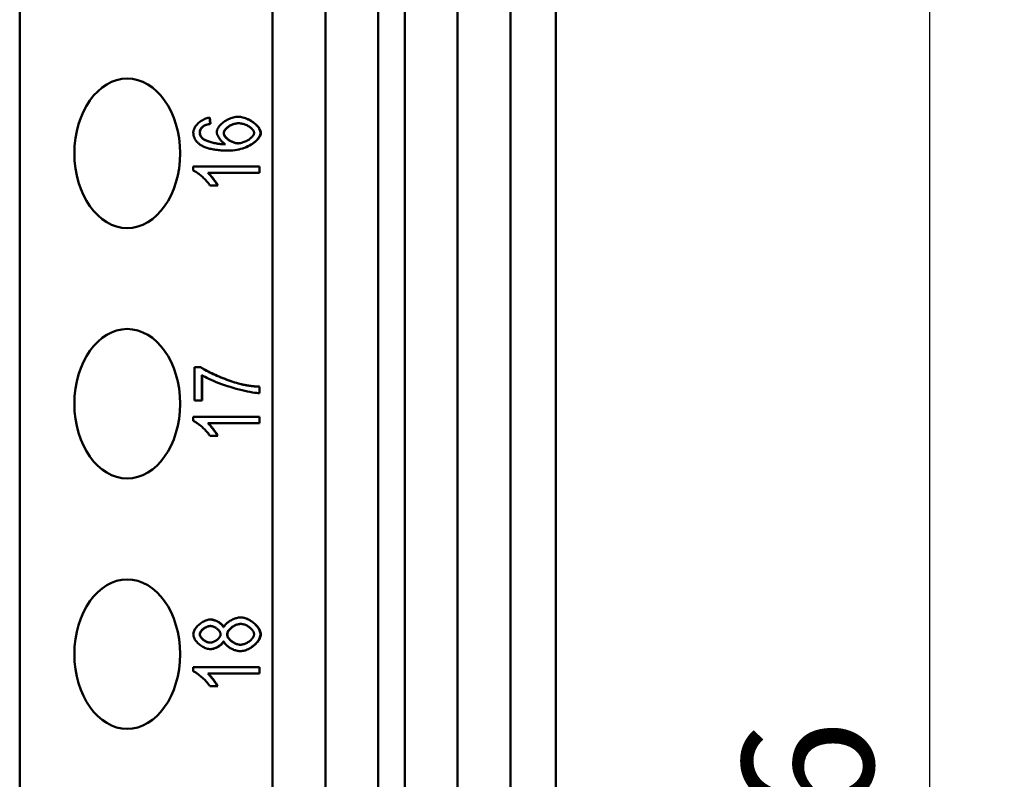
# Model space of a CAD drawing. Extents: x 0 to 210, y 0 to 297.
# Drawn here: x 101 to 127, y 123 to 144 of the extents above; entities that cross this region are included whole.
import ezdxf

# ---------------------------------------------------------------- set-up
doc = ezdxf.new("R2010")
doc.units = 0
doc.layers.add('Bemaßungen(TC_020513_DIN)', color=7, linetype='Continuous', lineweight=25)
doc.layers.add('Sichtbare Kanten(TC_020513_DIN)', color=7, linetype='Continuous', lineweight=50)
doc.styles.add('Aktuell-BSI', font='ARIAL.TTF')
doc.dimstyles.new('STANDARD-TC_020513_DIN', dxfattribs={"dimtxt": 3.5, "dimasz": 2.5, "dimexe": 2, "dimexo": 1, "dimgap": 0.8, "dimtad": 1, "dimrnd": 1e-08, "dimzin": 12, "dimtxsty": 'Aktuell-BSI', "dimcen": 0.09, "dimdle": 10, "dimclrd": 7, "dimclre": 7, "dimclrt": 7, "dimadec": 0, "dimazin": 3, "dimtfac": 1, "dimtmove": 0, "dimatfit": 3, "dimfxl": 1, "dimtolj": 1, "dimtzin": 0, "dimlwd": 25, "dimlwe": 25, "dimarcsym": 0})

# ---------------------------------------------------------------- blocks, each defined once
blk = doc.blocks.new('*D13')
at = {"layer": 'Bemaßungen(TC_020513_DIN)', "color": 7, "linetype": 'Continuous', "lineweight": 25}
for p, q in [((116.459, 163.862), (127.459, 163.862)), ((125.459, 161.362), (125.459, 78.762)), ((116.459, 76.262), (127.459, 76.262))]:
    blk.add_line(p, q, dxfattribs=at)
at = {"layer": 'Bemaßungen(TC_020513_DIN)', "color": 7, "linetype": 'Continuous'}
for points in [[(125.043, 161.362), (125.876, 161.362), (125.459, 163.862)], [(125.043, 78.762), (125.876, 78.762), (125.459, 76.262)]]:
    blk.add_solid(points, dxfattribs=at)
at = {"layer": 'Defpoints', "color": 0, "linetype": 'Continuous'}
for p in [(115.459, 163.862), (115.459, 76.262), (125.459, 76.262)]:
    blk.add_point(p, dxfattribs=at)
at = {"layer": 'Bemaßungen(TC_020513_DIN)', "color": 7, "linetype": 'Continuous', "lineweight": 25, "insert": (120.453, 115.516), "char_height": 3.5, "attachment_point": 1, "rotation": 90, "style": 'Aktuell-BSI'}
blk.add_mtext('\\A1;87,6', dxfattribs=at)

msp = doc.modelspace()

# ---------------------------------------------------------------- linework, layer by layer
at = {"layer": 'Sichtbare Kanten(TC_020513_DIN)'}
for p, q in [((101.116, 82.562), (101.116, 163.862)), ((107.883, 76.762), (107.883, 163.862)), ((109.297, 76.762), (109.297, 163.862)), ((110.711, 163.862), (110.711, 76.762)), ((111.418, 76.762), (111.418, 163.862)), ((112.833, 76.762), (112.833, 163.862)), ((114.247, 163.862), (114.247, 76.762)), ((115.459, 163.862), (115.459, 76.262)), ((106.032, 140.687), (106.025, 140.687)), ((106.213, 140.749), (106.195, 140.916)), ((106.202, 140.917), (106.22, 140.749)), ((106.22, 140.749), (106.213, 140.749)), ((106.975, 140.767), (106.968, 140.767)), ((105.997, 140.374), (105.99, 140.374)), ((106.625, 140.203), (106.618, 140.203)), ((106.963, 140.229), (106.956, 140.229)), ((105.761, 139.61), (107.536, 139.61)), ((105.761, 139.501), (105.761, 139.61)), ((106.154, 139.442), (106.147, 139.442)), ((107.536, 139.442), (106.154, 139.442)), ((107.529, 139.442), (107.529, 139.61)), ((107.536, 139.61), (107.536, 139.442)), ((106.415, 139.105), (106.205, 139.105)), ((105.791, 133.352), (105.791, 134.24)), ((105.791, 134.24), (105.96, 134.24)), ((105.993, 133.352), (105.993, 134.025)), ((106, 134.025), (105.993, 134.025)), ((106, 134.025), (106, 133.352)), ((107.529, 133.545), (107.529, 133.718)), ((107.536, 133.718), (107.529, 133.718)), ((107.536, 133.718), (107.536, 133.544)), ((106, 133.352), (105.791, 133.352)), ((105.761, 132.91), (107.536, 132.91)), ((105.761, 132.801), (105.761, 132.91)), ((107.529, 132.742), (107.529, 132.91)), ((107.536, 132.91), (107.536, 132.742)), ((106.154, 132.742), (106.147, 132.742)), ((107.536, 132.742), (106.154, 132.742)), ((106.415, 132.405), (106.205, 132.405)), ((106.221, 127.315), (106.214, 127.315)), ((106.577, 127.287), (106.57, 127.287)), ((107.033, 127.37), (107.026, 127.37)), ((106.209, 126.869), (106.202, 126.869)), ((106.577, 126.904), (106.57, 126.904)), ((107.025, 126.814), (107.018, 126.814)), ((105.761, 126.21), (107.536, 126.21)), ((105.761, 126.101), (105.761, 126.21)), ((107.529, 126.042), (107.529, 126.21)), ((107.536, 126.21), (107.536, 126.042)), ((106.154, 126.042), (106.147, 126.042)), ((107.536, 126.042), (106.154, 126.042)), ((106.415, 125.705), (106.205, 125.705))]:
    msp.add_line(p, q, dxfattribs=at)
at = {"layer": 'Sichtbare Kanten(TC_020513_DIN)', "flags": 128}
for points in [[(106.389, 140.536), (106.391, 140.557), (106.396, 140.579), (106.404, 140.602), (106.414, 140.624), (106.427, 140.647), (106.443, 140.67), (106.461, 140.693), (106.482, 140.715), (106.504, 140.738), (106.528, 140.759), (106.554, 140.78), (106.581, 140.801), (106.609, 140.82), (106.639, 140.839), (106.67, 140.856), (106.701, 140.873), (106.733, 140.887), (106.766, 140.9), (106.799, 140.912), (106.832, 140.922), (106.865, 140.929), (106.898, 140.935), (106.93, 140.939), (106.962, 140.94)], [(107.559, 140.511), (107.557, 140.532), (107.552, 140.555), (107.545, 140.578), (107.534, 140.602), (107.52, 140.627), (107.504, 140.652), (107.485, 140.676), (107.464, 140.701), (107.44, 140.725), (107.414, 140.749), (107.386, 140.772), (107.356, 140.794), (107.325, 140.815), (107.292, 140.835), (107.259, 140.854), (107.224, 140.871), (107.189, 140.886), (107.154, 140.9), (107.119, 140.911), (107.084, 140.921), (107.051, 140.929), (107.018, 140.935), (106.987, 140.939), (106.958, 140.94)], [(106.962, 140.94), (106.991, 140.939), (107.022, 140.935), (107.054, 140.93), (107.088, 140.922), (107.123, 140.912), (107.158, 140.901), (107.193, 140.887), (107.228, 140.872), (107.263, 140.855), (107.297, 140.836), (107.33, 140.817), (107.361, 140.796), (107.391, 140.773), (107.42, 140.75), (107.446, 140.726), (107.47, 140.702), (107.491, 140.677), (107.511, 140.652), (107.527, 140.627), (107.541, 140.603), (107.552, 140.579), (107.559, 140.555), (107.564, 140.533), (107.566, 140.511)], [(105.761, 140.528), (105.763, 140.549), (105.766, 140.57), (105.772, 140.591), (105.78, 140.612), (105.79, 140.633), (105.801, 140.655), (105.815, 140.676), (105.83, 140.696), (105.847, 140.717), (105.865, 140.737), (105.884, 140.757), (105.904, 140.776), (105.926, 140.794), (105.949, 140.811), (105.972, 140.828), (105.996, 140.843), (106.021, 140.857), (106.046, 140.87), (106.072, 140.882), (106.098, 140.892), (106.124, 140.901), (106.15, 140.908), (106.176, 140.914), (106.202, 140.917)], [(105.932, 140.517), (105.932, 140.525), (105.933, 140.534), (105.934, 140.542), (105.935, 140.55), (105.936, 140.558), (105.938, 140.565), (105.94, 140.573), (105.943, 140.581), (105.945, 140.588), (105.948, 140.595), (105.952, 140.603), (105.956, 140.61), (105.96, 140.617), (105.964, 140.624), (105.969, 140.631), (105.974, 140.637), (105.979, 140.644), (105.985, 140.65), (105.991, 140.657), (105.997, 140.663), (106.003, 140.669), (106.01, 140.675), (106.018, 140.681), (106.025, 140.687)], [(106.032, 140.687), (106.025, 140.681), (106.017, 140.675), (106.011, 140.669), (106.004, 140.663), (105.998, 140.657), (105.992, 140.65), (105.986, 140.644), (105.981, 140.637), (105.976, 140.631), (105.971, 140.624), (105.967, 140.617), (105.963, 140.61), (105.959, 140.603), (105.955, 140.595), (105.952, 140.588), (105.95, 140.581), (105.947, 140.573), (105.945, 140.565), (105.943, 140.558), (105.942, 140.55), (105.941, 140.542), (105.94, 140.534), (105.94, 140.525), (105.939, 140.517)], [(106.025, 140.687), (106.03, 140.69), (106.036, 140.693), (106.041, 140.696), (106.047, 140.699), (106.053, 140.702), (106.059, 140.705), (106.066, 140.708), (106.072, 140.711), (106.079, 140.714), (106.087, 140.717), (106.094, 140.72), (106.102, 140.722), (106.11, 140.725), (106.118, 140.727), (106.126, 140.73), (106.135, 140.732), (106.144, 140.735), (106.153, 140.737), (106.162, 140.739), (106.172, 140.741), (106.182, 140.743), (106.192, 140.745), (106.202, 140.747), (106.213, 140.749)], [(106.22, 140.749), (106.209, 140.747), (106.199, 140.745), (106.189, 140.743), (106.179, 140.741), (106.169, 140.739), (106.16, 140.737), (106.151, 140.735), (106.142, 140.732), (106.133, 140.73), (106.125, 140.727), (106.117, 140.725), (106.109, 140.722), (106.101, 140.72), (106.094, 140.717), (106.086, 140.714), (106.079, 140.711), (106.073, 140.708), (106.066, 140.705), (106.06, 140.702), (106.054, 140.699), (106.048, 140.696), (106.043, 140.693), (106.037, 140.69), (106.032, 140.687)], [(106.968, 140.767), (106.945, 140.766), (106.922, 140.764), (106.899, 140.76), (106.876, 140.755), (106.852, 140.749), (106.829, 140.741), (106.807, 140.733), (106.785, 140.723), (106.763, 140.713), (106.742, 140.702), (106.722, 140.69), (106.702, 140.677), (106.684, 140.664), (106.666, 140.65), (106.65, 140.636), (106.635, 140.621), (106.622, 140.606), (106.61, 140.591), (106.599, 140.576), (106.59, 140.561), (106.583, 140.546), (106.578, 140.531), (106.575, 140.516), (106.574, 140.502)], [(106.975, 140.767), (106.952, 140.766), (106.929, 140.764), (106.906, 140.76), (106.883, 140.755), (106.859, 140.749), (106.836, 140.741), (106.814, 140.733), (106.792, 140.723), (106.77, 140.713), (106.749, 140.702), (106.729, 140.69), (106.709, 140.677), (106.691, 140.664), (106.674, 140.65), (106.657, 140.636), (106.642, 140.621), (106.629, 140.606), (106.617, 140.591), (106.606, 140.576), (106.597, 140.561), (106.59, 140.546), (106.585, 140.531), (106.582, 140.516), (106.581, 140.502)], [(107.388, 140.507), (107.387, 140.521), (107.383, 140.535), (107.378, 140.549), (107.37, 140.564), (107.361, 140.578), (107.35, 140.593), (107.337, 140.608), (107.323, 140.622), (107.307, 140.636), (107.29, 140.65), (107.272, 140.664), (107.253, 140.677), (107.233, 140.69), (107.211, 140.702), (107.189, 140.713), (107.167, 140.723), (107.144, 140.733), (107.12, 140.741), (107.096, 140.749), (107.072, 140.755), (107.048, 140.76), (107.024, 140.764), (106.999, 140.766), (106.975, 140.767)], [(105.964, 140.182), (105.947, 140.193), (105.931, 140.204), (105.916, 140.215), (105.902, 140.227), (105.888, 140.239), (105.875, 140.252), (105.863, 140.265), (105.851, 140.278), (105.84, 140.291), (105.83, 140.305), (105.821, 140.319), (105.812, 140.333), (105.804, 140.348), (105.797, 140.363), (105.79, 140.378), (105.784, 140.393), (105.779, 140.409), (105.774, 140.425), (105.77, 140.442), (105.767, 140.458), (105.765, 140.475), (105.763, 140.493), (105.762, 140.51), (105.761, 140.528)], [(105.99, 140.374), (105.985, 140.379), (105.981, 140.385), (105.977, 140.39), (105.973, 140.395), (105.969, 140.401), (105.965, 140.407), (105.961, 140.412), (105.958, 140.418), (105.955, 140.424), (105.952, 140.429), (105.949, 140.435), (105.947, 140.441), (105.944, 140.447), (105.942, 140.453), (105.94, 140.459), (105.939, 140.466), (105.937, 140.472), (105.936, 140.478), (105.935, 140.484), (105.934, 140.491), (105.933, 140.497), (105.933, 140.504), (105.932, 140.51), (105.932, 140.517)], [(105.939, 140.517), (105.939, 140.51), (105.94, 140.504), (105.94, 140.497), (105.941, 140.491), (105.942, 140.484), (105.943, 140.478), (105.944, 140.472), (105.946, 140.466), (105.947, 140.459), (105.949, 140.453), (105.952, 140.447), (105.954, 140.441), (105.956, 140.435), (105.959, 140.429), (105.962, 140.424), (105.965, 140.418), (105.968, 140.412), (105.972, 140.407), (105.976, 140.401), (105.98, 140.395), (105.984, 140.39), (105.988, 140.385), (105.993, 140.379), (105.997, 140.374)], [(106.625, 140.203), (106.61, 140.211), (106.595, 140.22), (106.581, 140.23), (106.566, 140.242), (106.552, 140.254), (106.538, 140.267), (106.524, 140.28), (106.511, 140.295), (106.498, 140.309), (106.485, 140.324), (106.474, 140.34), (106.462, 140.356), (106.452, 140.372), (106.442, 140.388), (106.432, 140.404), (106.424, 140.42), (106.416, 140.436), (106.409, 140.451), (106.403, 140.467), (106.399, 140.482), (106.395, 140.496), (106.392, 140.51), (106.39, 140.523), (106.389, 140.536)], [(106.574, 140.502), (106.575, 140.487), (106.578, 140.472), (106.583, 140.457), (106.59, 140.442), (106.599, 140.426), (106.609, 140.411), (106.621, 140.395), (106.635, 140.38), (106.65, 140.365), (106.666, 140.351), (106.683, 140.336), (106.701, 140.323), (106.72, 140.309), (106.74, 140.297), (106.76, 140.285), (106.781, 140.274), (106.802, 140.265), (106.824, 140.256), (106.846, 140.248), (106.869, 140.241), (106.891, 140.236), (106.913, 140.232), (106.935, 140.23), (106.956, 140.229)], [(106.581, 140.502), (106.582, 140.487), (106.585, 140.472), (106.59, 140.457), (106.597, 140.442), (106.606, 140.426), (106.616, 140.411), (106.628, 140.395), (106.642, 140.38), (106.657, 140.365), (106.673, 140.351), (106.69, 140.336), (106.708, 140.323), (106.727, 140.309), (106.747, 140.297), (106.767, 140.285), (106.788, 140.274), (106.81, 140.265), (106.831, 140.256), (106.853, 140.248), (106.876, 140.241), (106.898, 140.236), (106.92, 140.232), (106.942, 140.23), (106.963, 140.229)], [(106.704, 140.035), (106.761, 140.036), (106.817, 140.04), (106.872, 140.047), (106.926, 140.056), (106.979, 140.067), (107.031, 140.08), (107.081, 140.095), (107.129, 140.112), (107.175, 140.13), (107.22, 140.15), (107.262, 140.172), (107.303, 140.194), (107.341, 140.218), (107.376, 140.243), (107.409, 140.268), (107.439, 140.294), (107.466, 140.321), (107.489, 140.348), (107.51, 140.375), (107.527, 140.403), (107.541, 140.43), (107.55, 140.458), (107.557, 140.485), (107.559, 140.511)], [(107.566, 140.511), (107.564, 140.485), (107.558, 140.457), (107.548, 140.43), (107.534, 140.403), (107.517, 140.375), (107.496, 140.348), (107.472, 140.32), (107.445, 140.294), (107.415, 140.268), (107.382, 140.242), (107.347, 140.217), (107.309, 140.194), (107.269, 140.171), (107.226, 140.15), (107.181, 140.13), (107.134, 140.111), (107.086, 140.095), (107.036, 140.08), (106.984, 140.066), (106.931, 140.055), (106.877, 140.047), (106.822, 140.04), (106.766, 140.036), (106.709, 140.035)], [(106.963, 140.229), (106.983, 140.23), (107.004, 140.232), (107.027, 140.236), (107.05, 140.241), (107.074, 140.248), (107.099, 140.256), (107.124, 140.265), (107.149, 140.275), (107.173, 140.286), (107.197, 140.299), (107.22, 140.312), (107.243, 140.326), (107.264, 140.341), (107.284, 140.356), (107.303, 140.372), (107.32, 140.387), (107.335, 140.404), (107.349, 140.42), (107.36, 140.436), (107.37, 140.451), (107.378, 140.467), (107.383, 140.481), (107.387, 140.495), (107.388, 140.507)], [(106.709, 140.035), (106.667, 140.035), (106.625, 140.036), (106.585, 140.037), (106.546, 140.039), (106.507, 140.041), (106.47, 140.044), (106.434, 140.047), (106.398, 140.051), (106.364, 140.055), (106.33, 140.06), (106.298, 140.066), (106.266, 140.072), (106.236, 140.078), (106.206, 140.085), (106.178, 140.092), (106.15, 140.1), (106.123, 140.108), (106.098, 140.117), (106.073, 140.127), (106.049, 140.137), (106.026, 140.147), (106.004, 140.158), (105.984, 140.17), (105.964, 140.182)], [(106.618, 140.203), (106.585, 140.203), (106.551, 140.205), (106.518, 140.207), (106.485, 140.21), (106.451, 140.214), (106.418, 140.219), (106.386, 140.225), (106.354, 140.23), (106.322, 140.237), (106.292, 140.244), (106.262, 140.252), (106.232, 140.26), (106.204, 140.268), (106.177, 140.277), (106.151, 140.286), (106.127, 140.295), (106.104, 140.305), (106.082, 140.315), (106.062, 140.324), (106.044, 140.334), (106.028, 140.344), (106.013, 140.354), (106.001, 140.364), (105.99, 140.374)], [(105.997, 140.374), (106.008, 140.364), (106.02, 140.354), (106.035, 140.344), (106.051, 140.334), (106.069, 140.324), (106.089, 140.315), (106.111, 140.305), (106.134, 140.295), (106.159, 140.286), (106.184, 140.277), (106.211, 140.268), (106.239, 140.26), (106.269, 140.252), (106.299, 140.244), (106.329, 140.237), (106.361, 140.23), (106.393, 140.225), (106.426, 140.219), (106.458, 140.214), (106.492, 140.21), (106.525, 140.207), (106.558, 140.205), (106.592, 140.203), (106.625, 140.203)], [(106.205, 139.105), (106.193, 139.123), (106.18, 139.142), (106.166, 139.161), (106.15, 139.18), (106.134, 139.2), (106.116, 139.22), (106.097, 139.24), (106.078, 139.261), (106.057, 139.281), (106.037, 139.301), (106.016, 139.32), (105.994, 139.34), (105.973, 139.358), (105.951, 139.376), (105.93, 139.394), (105.908, 139.41), (105.888, 139.426), (105.867, 139.441), (105.847, 139.454), (105.828, 139.467), (105.81, 139.477), (105.793, 139.487), (105.776, 139.495), (105.761, 139.501)], [(106.408, 139.105), (106.403, 139.115), (106.396, 139.127), (106.389, 139.139), (106.381, 139.153), (106.371, 139.167), (106.362, 139.182), (106.351, 139.198), (106.34, 139.214), (106.328, 139.23), (106.316, 139.247), (106.304, 139.263), (106.291, 139.28), (106.278, 139.297), (106.265, 139.313), (106.252, 139.329), (106.239, 139.345), (106.226, 139.36), (106.213, 139.375), (106.201, 139.389), (106.189, 139.402), (106.177, 139.413), (106.166, 139.424), (106.156, 139.434), (106.147, 139.442)], [(106.154, 139.442), (106.163, 139.434), (106.174, 139.424), (106.185, 139.413), (106.196, 139.402), (106.208, 139.389), (106.22, 139.375), (106.233, 139.36), (106.246, 139.345), (106.259, 139.329), (106.272, 139.313), (106.285, 139.297), (106.298, 139.28), (106.311, 139.263), (106.323, 139.247), (106.335, 139.23), (106.347, 139.214), (106.358, 139.198), (106.369, 139.182), (106.379, 139.167), (106.388, 139.153), (106.396, 139.139), (106.403, 139.127), (106.41, 139.115), (106.415, 139.105)], [(107.043, 133.783), (107.002, 133.792), (106.959, 133.804), (106.913, 133.817), (106.865, 133.832), (106.816, 133.848), (106.765, 133.865), (106.713, 133.884), (106.661, 133.903), (106.607, 133.924), (106.554, 133.945), (106.5, 133.966), (106.447, 133.988), (106.395, 134.011), (106.344, 134.033), (106.294, 134.056), (106.246, 134.079), (106.199, 134.101), (106.155, 134.123), (106.113, 134.144), (106.074, 134.165), (106.038, 134.185), (106.006, 134.205), (105.977, 134.223), (105.952, 134.24)], [(105.96, 134.24), (105.984, 134.223), (106.013, 134.205), (106.045, 134.185), (106.081, 134.165), (106.12, 134.144), (106.162, 134.123), (106.206, 134.101), (106.253, 134.079), (106.301, 134.056), (106.351, 134.033), (106.402, 134.011), (106.455, 133.988), (106.508, 133.966), (106.561, 133.945), (106.614, 133.924), (106.668, 133.903), (106.72, 133.884), (106.772, 133.865), (106.823, 133.848), (106.872, 133.832), (106.92, 133.817), (106.966, 133.804), (107.009, 133.792), (107.05, 133.783)], [(107.536, 133.544), (107.497, 133.546), (107.451, 133.55), (107.399, 133.557), (107.341, 133.565), (107.278, 133.576), (107.21, 133.59), (107.139, 133.605), (107.065, 133.623), (106.988, 133.642), (106.91, 133.663), (106.831, 133.686), (106.751, 133.71), (106.672, 133.735), (106.594, 133.761), (106.517, 133.788), (106.443, 133.815), (106.371, 133.843), (106.303, 133.871), (106.239, 133.899), (106.18, 133.926), (106.126, 133.953), (106.077, 133.978), (106.035, 134.002), (106, 134.025)], [(107.529, 133.718), (107.507, 133.719), (107.485, 133.72), (107.464, 133.722), (107.442, 133.723), (107.421, 133.725), (107.399, 133.727), (107.378, 133.729), (107.358, 133.731), (107.337, 133.733), (107.316, 133.736), (107.296, 133.738), (107.275, 133.741), (107.255, 133.743), (107.235, 133.746), (107.215, 133.749), (107.195, 133.753), (107.176, 133.756), (107.156, 133.759), (107.137, 133.763), (107.118, 133.767), (107.099, 133.77), (107.08, 133.774), (107.061, 133.778), (107.043, 133.783)], [(107.05, 133.783), (107.068, 133.778), (107.087, 133.774), (107.106, 133.77), (107.125, 133.767), (107.144, 133.763), (107.163, 133.759), (107.183, 133.756), (107.202, 133.753), (107.222, 133.749), (107.242, 133.746), (107.262, 133.743), (107.282, 133.741), (107.303, 133.738), (107.323, 133.736), (107.344, 133.733), (107.365, 133.731), (107.385, 133.729), (107.407, 133.727), (107.428, 133.725), (107.449, 133.723), (107.471, 133.722), (107.492, 133.72), (107.514, 133.719), (107.536, 133.718)], [(106.205, 132.405), (106.193, 132.423), (106.18, 132.442), (106.166, 132.461), (106.15, 132.48), (106.134, 132.5), (106.116, 132.52), (106.097, 132.54), (106.078, 132.561), (106.057, 132.581), (106.037, 132.601), (106.016, 132.62), (105.994, 132.64), (105.973, 132.658), (105.951, 132.676), (105.93, 132.694), (105.908, 132.71), (105.888, 132.726), (105.867, 132.741), (105.847, 132.754), (105.828, 132.767), (105.81, 132.777), (105.793, 132.787), (105.776, 132.795), (105.761, 132.801)], [(106.408, 132.405), (106.403, 132.415), (106.396, 132.427), (106.389, 132.439), (106.381, 132.453), (106.371, 132.467), (106.362, 132.482), (106.351, 132.498), (106.34, 132.514), (106.328, 132.53), (106.316, 132.547), (106.304, 132.563), (106.291, 132.58), (106.278, 132.597), (106.265, 132.613), (106.252, 132.629), (106.239, 132.645), (106.226, 132.66), (106.213, 132.675), (106.201, 132.689), (106.189, 132.702), (106.177, 132.713), (106.166, 132.724), (106.156, 132.734), (106.147, 132.742)], [(106.154, 132.742), (106.163, 132.734), (106.174, 132.724), (106.185, 132.713), (106.196, 132.702), (106.208, 132.689), (106.22, 132.675), (106.233, 132.66), (106.246, 132.645), (106.259, 132.629), (106.272, 132.613), (106.285, 132.597), (106.298, 132.58), (106.311, 132.563), (106.323, 132.547), (106.335, 132.53), (106.347, 132.514), (106.358, 132.498), (106.369, 132.482), (106.379, 132.467), (106.388, 132.453), (106.396, 132.439), (106.403, 132.427), (106.41, 132.415), (106.415, 132.405)], [(106.577, 127.287), (106.584, 127.302), (106.593, 127.318), (106.605, 127.334), (106.617, 127.349), (106.631, 127.365), (106.647, 127.38), (106.663, 127.395), (106.681, 127.409), (106.7, 127.423), (106.72, 127.437), (106.74, 127.45), (106.762, 127.462), (106.784, 127.474), (106.806, 127.485), (106.829, 127.496), (106.852, 127.505), (106.875, 127.514), (106.898, 127.521), (106.921, 127.528), (106.944, 127.533), (106.966, 127.538), (106.988, 127.541), (107.01, 127.543), (107.031, 127.544)], [(107.559, 127.092), (107.557, 127.118), (107.552, 127.143), (107.545, 127.169), (107.535, 127.195), (107.522, 127.221), (107.507, 127.247), (107.49, 127.273), (107.471, 127.298), (107.45, 127.323), (107.427, 127.347), (107.403, 127.37), (107.378, 127.392), (107.351, 127.414), (107.323, 127.434), (107.295, 127.453), (107.265, 127.47), (107.236, 127.486), (107.206, 127.5), (107.175, 127.513), (107.145, 127.523), (107.115, 127.532), (107.085, 127.538), (107.056, 127.542), (107.027, 127.544)], [(107.031, 127.544), (107.059, 127.543), (107.089, 127.539), (107.119, 127.533), (107.149, 127.524), (107.179, 127.514), (107.21, 127.502), (107.24, 127.487), (107.27, 127.472), (107.299, 127.454), (107.328, 127.435), (107.356, 127.415), (107.383, 127.394), (107.409, 127.371), (107.433, 127.348), (107.456, 127.324), (107.477, 127.299), (107.497, 127.274), (107.514, 127.248), (107.529, 127.222), (107.542, 127.196), (107.552, 127.17), (107.559, 127.143), (107.564, 127.118), (107.566, 127.092)], [(105.761, 127.09), (105.763, 127.113), (105.767, 127.136), (105.773, 127.159), (105.782, 127.182), (105.793, 127.205), (105.806, 127.228), (105.821, 127.251), (105.838, 127.273), (105.856, 127.295), (105.876, 127.316), (105.897, 127.337), (105.92, 127.357), (105.943, 127.375), (105.967, 127.393), (105.992, 127.41), (106.017, 127.425), (106.043, 127.439), (106.069, 127.451), (106.095, 127.462), (106.121, 127.471), (106.147, 127.479), (106.173, 127.484), (106.198, 127.487), (106.222, 127.489)], [(106.214, 127.315), (106.199, 127.314), (106.183, 127.313), (106.168, 127.309), (106.152, 127.305), (106.136, 127.3), (106.12, 127.294), (106.104, 127.287), (106.088, 127.278), (106.073, 127.27), (106.058, 127.26), (106.043, 127.25), (106.029, 127.239), (106.015, 127.228), (106.002, 127.217), (105.99, 127.205), (105.979, 127.192), (105.969, 127.18), (105.96, 127.167), (105.952, 127.154), (105.945, 127.142), (105.94, 127.129), (105.936, 127.117), (105.933, 127.104), (105.932, 127.092)], [(106.221, 127.315), (106.206, 127.314), (106.191, 127.313), (106.175, 127.309), (106.159, 127.305), (106.143, 127.3), (106.127, 127.294), (106.111, 127.287), (106.095, 127.278), (106.08, 127.27), (106.065, 127.26), (106.05, 127.25), (106.036, 127.239), (106.022, 127.228), (106.009, 127.217), (105.997, 127.205), (105.986, 127.192), (105.976, 127.18), (105.967, 127.167), (105.959, 127.154), (105.952, 127.142), (105.947, 127.129), (105.943, 127.117), (105.94, 127.104), (105.939, 127.092)], [(106.57, 127.287), (106.563, 127.299), (106.555, 127.311), (106.545, 127.324), (106.535, 127.336), (106.524, 127.348), (106.511, 127.36), (106.498, 127.372), (106.484, 127.383), (106.469, 127.394), (106.454, 127.405), (106.438, 127.415), (106.422, 127.424), (106.405, 127.434), (106.388, 127.442), (106.371, 127.45), (106.353, 127.458), (106.336, 127.464), (106.318, 127.47), (106.301, 127.475), (106.284, 127.48), (106.267, 127.483), (106.25, 127.486), (106.234, 127.488), (106.219, 127.488)], [(106.493, 127.094), (106.492, 127.106), (106.49, 127.119), (106.486, 127.131), (106.481, 127.144), (106.474, 127.157), (106.467, 127.17), (106.458, 127.182), (106.448, 127.195), (106.437, 127.207), (106.426, 127.219), (106.413, 127.23), (106.4, 127.241), (106.386, 127.252), (106.372, 127.262), (106.357, 127.271), (106.342, 127.279), (106.327, 127.287), (106.312, 127.294), (106.296, 127.3), (106.281, 127.305), (106.266, 127.31), (106.25, 127.313), (106.235, 127.314), (106.221, 127.315)], [(106.222, 127.489), (106.238, 127.488), (106.254, 127.486), (106.271, 127.484), (106.288, 127.481), (106.305, 127.476), (106.322, 127.471), (106.34, 127.465), (106.358, 127.459), (106.375, 127.451), (106.393, 127.443), (106.41, 127.435), (106.427, 127.425), (106.443, 127.416), (106.459, 127.405), (106.475, 127.395), (106.49, 127.384), (106.504, 127.372), (106.518, 127.361), (106.53, 127.349), (106.542, 127.337), (106.552, 127.324), (106.562, 127.312), (106.57, 127.299), (106.577, 127.287)], [(107.026, 127.37), (107.006, 127.37), (106.986, 127.367), (106.966, 127.363), (106.945, 127.358), (106.924, 127.351), (106.903, 127.343), (106.883, 127.334), (106.862, 127.324), (106.842, 127.313), (106.823, 127.301), (106.804, 127.289), (106.786, 127.275), (106.769, 127.261), (106.752, 127.246), (106.737, 127.231), (106.723, 127.216), (106.71, 127.2), (106.698, 127.184), (106.688, 127.168), (106.68, 127.152), (106.673, 127.136), (106.668, 127.12), (106.665, 127.104), (106.664, 127.088)], [(107.033, 127.37), (107.013, 127.37), (106.993, 127.367), (106.973, 127.363), (106.952, 127.358), (106.931, 127.351), (106.91, 127.343), (106.89, 127.334), (106.869, 127.324), (106.849, 127.313), (106.83, 127.301), (106.811, 127.289), (106.793, 127.275), (106.776, 127.261), (106.759, 127.246), (106.744, 127.231), (106.73, 127.216), (106.717, 127.2), (106.705, 127.184), (106.695, 127.168), (106.687, 127.152), (106.68, 127.136), (106.675, 127.12), (106.672, 127.104), (106.671, 127.088)], [(107.388, 127.094), (107.387, 127.109), (107.384, 127.125), (107.379, 127.14), (107.372, 127.156), (107.364, 127.172), (107.354, 127.188), (107.343, 127.204), (107.33, 127.219), (107.316, 127.234), (107.301, 127.249), (107.285, 127.263), (107.268, 127.277), (107.25, 127.29), (107.232, 127.303), (107.213, 127.315), (107.194, 127.325), (107.174, 127.335), (107.154, 127.344), (107.133, 127.352), (107.113, 127.358), (107.093, 127.363), (107.073, 127.367), (107.053, 127.37), (107.033, 127.37)], [(106.217, 126.696), (106.192, 126.697), (106.167, 126.7), (106.142, 126.705), (106.116, 126.713), (106.09, 126.722), (106.064, 126.732), (106.039, 126.745), (106.013, 126.758), (105.988, 126.773), (105.964, 126.79), (105.94, 126.807), (105.917, 126.826), (105.895, 126.845), (105.874, 126.866), (105.855, 126.887), (105.837, 126.908), (105.82, 126.931), (105.806, 126.953), (105.793, 126.976), (105.782, 126.999), (105.773, 127.022), (105.767, 127.045), (105.763, 127.068), (105.761, 127.09)], [(105.932, 127.092), (105.933, 127.08), (105.935, 127.067), (105.939, 127.055), (105.945, 127.042), (105.951, 127.029), (105.959, 127.016), (105.968, 127.004), (105.978, 126.991), (105.988, 126.979), (106, 126.967), (106.012, 126.955), (106.026, 126.944), (106.039, 126.934), (106.053, 126.924), (106.068, 126.914), (106.083, 126.905), (106.098, 126.898), (106.113, 126.89), (106.128, 126.884), (106.143, 126.879), (106.158, 126.875), (106.173, 126.872), (106.188, 126.87), (106.202, 126.869)], [(105.939, 127.092), (105.94, 127.08), (105.943, 127.067), (105.946, 127.055), (105.952, 127.042), (105.958, 127.029), (105.966, 127.016), (105.975, 127.004), (105.985, 126.991), (105.995, 126.979), (106.007, 126.967), (106.02, 126.955), (106.033, 126.944), (106.046, 126.934), (106.06, 126.924), (106.075, 126.914), (106.09, 126.905), (106.105, 126.898), (106.12, 126.89), (106.135, 126.884), (106.15, 126.879), (106.166, 126.875), (106.18, 126.872), (106.195, 126.87), (106.209, 126.869)], [(106.209, 126.869), (106.225, 126.87), (106.241, 126.872), (106.257, 126.875), (106.273, 126.879), (106.29, 126.884), (106.306, 126.89), (106.322, 126.897), (106.338, 126.905), (106.354, 126.914), (106.369, 126.923), (106.384, 126.933), (106.398, 126.944), (106.411, 126.955), (106.424, 126.967), (106.436, 126.979), (106.447, 126.991), (106.457, 127.004), (106.466, 127.016), (106.474, 127.029), (106.481, 127.042), (106.486, 127.055), (106.49, 127.068), (106.492, 127.081), (106.493, 127.094)], [(106.664, 127.088), (106.665, 127.073), (106.668, 127.058), (106.673, 127.042), (106.68, 127.026), (106.688, 127.011), (106.698, 126.995), (106.709, 126.979), (106.722, 126.964), (106.736, 126.949), (106.751, 126.934), (106.767, 126.92), (106.784, 126.906), (106.802, 126.893), (106.82, 126.881), (106.839, 126.869), (106.859, 126.858), (106.879, 126.849), (106.899, 126.84), (106.919, 126.832), (106.939, 126.826), (106.959, 126.821), (106.979, 126.817), (106.999, 126.815), (107.018, 126.814)], [(106.671, 127.088), (106.672, 127.073), (106.675, 127.058), (106.68, 127.042), (106.687, 127.026), (106.695, 127.011), (106.705, 126.995), (106.716, 126.979), (106.729, 126.964), (106.743, 126.949), (106.758, 126.934), (106.774, 126.92), (106.791, 126.906), (106.809, 126.893), (106.827, 126.881), (106.846, 126.869), (106.866, 126.858), (106.886, 126.849), (106.906, 126.84), (106.926, 126.832), (106.946, 126.826), (106.966, 126.821), (106.986, 126.817), (107.006, 126.815), (107.025, 126.814)], [(107.02, 126.641), (107.05, 126.642), (107.08, 126.646), (107.11, 126.652), (107.141, 126.661), (107.171, 126.672), (107.202, 126.684), (107.233, 126.698), (107.263, 126.714), (107.292, 126.732), (107.321, 126.75), (107.349, 126.771), (107.376, 126.792), (107.402, 126.814), (107.426, 126.838), (107.449, 126.862), (107.47, 126.886), (107.49, 126.912), (107.507, 126.937), (107.522, 126.963), (107.535, 126.989), (107.545, 127.015), (107.552, 127.041), (107.557, 127.067), (107.559, 127.092)], [(107.566, 127.092), (107.564, 127.067), (107.559, 127.041), (107.552, 127.015), (107.542, 126.989), (107.529, 126.962), (107.514, 126.936), (107.496, 126.911), (107.477, 126.885), (107.455, 126.861), (107.432, 126.836), (107.408, 126.813), (107.382, 126.791), (107.355, 126.769), (107.326, 126.749), (107.297, 126.73), (107.267, 126.713), (107.237, 126.697), (107.206, 126.683), (107.175, 126.67), (107.145, 126.66), (107.114, 126.652), (107.083, 126.646), (107.053, 126.642), (107.024, 126.641)], [(107.025, 126.814), (107.042, 126.815), (107.059, 126.817), (107.078, 126.82), (107.098, 126.825), (107.118, 126.831), (107.139, 126.839), (107.16, 126.847), (107.181, 126.857), (107.202, 126.868), (107.223, 126.88), (107.243, 126.893), (107.262, 126.907), (107.28, 126.922), (107.297, 126.937), (107.314, 126.953), (107.328, 126.969), (107.342, 126.985), (107.354, 127.002), (107.364, 127.018), (107.372, 127.035), (107.379, 127.051), (107.384, 127.066), (107.387, 127.081), (107.388, 127.094)], [(106.213, 126.696), (106.229, 126.697), (106.246, 126.698), (106.263, 126.701), (106.28, 126.705), (106.298, 126.709), (106.315, 126.714), (106.333, 126.72), (106.351, 126.727), (106.369, 126.734), (106.386, 126.743), (106.403, 126.751), (106.42, 126.761), (106.437, 126.771), (106.453, 126.781), (106.469, 126.792), (106.483, 126.803), (106.498, 126.815), (106.511, 126.827), (106.523, 126.839), (106.535, 126.852), (106.545, 126.864), (106.555, 126.877), (106.563, 126.89), (106.57, 126.904)], [(106.577, 126.904), (106.57, 126.89), (106.562, 126.877), (106.552, 126.864), (106.541, 126.851), (106.53, 126.838), (106.517, 126.826), (106.504, 126.814), (106.489, 126.802), (106.474, 126.791), (106.459, 126.78), (106.442, 126.77), (106.426, 126.76), (106.408, 126.75), (106.391, 126.742), (106.373, 126.733), (106.355, 126.726), (106.337, 126.719), (106.32, 126.713), (106.302, 126.708), (106.284, 126.704), (106.267, 126.7), (106.25, 126.698), (106.233, 126.696), (106.217, 126.696)], [(107.024, 126.641), (107.002, 126.641), (106.98, 126.643), (106.957, 126.647), (106.934, 126.651), (106.911, 126.657), (106.887, 126.664), (106.864, 126.672), (106.841, 126.681), (106.818, 126.691), (106.795, 126.701), (106.773, 126.713), (106.751, 126.725), (106.73, 126.738), (106.71, 126.751), (106.691, 126.765), (106.673, 126.779), (106.656, 126.794), (106.64, 126.809), (106.625, 126.825), (106.612, 126.84), (106.601, 126.856), (106.591, 126.872), (106.583, 126.888), (106.577, 126.904)], [(106.205, 125.705), (106.193, 125.723), (106.18, 125.742), (106.166, 125.761), (106.15, 125.78), (106.134, 125.8), (106.116, 125.82), (106.097, 125.84), (106.078, 125.861), (106.057, 125.881), (106.037, 125.901), (106.016, 125.92), (105.994, 125.94), (105.973, 125.958), (105.951, 125.976), (105.93, 125.994), (105.908, 126.01), (105.888, 126.026), (105.867, 126.041), (105.847, 126.054), (105.828, 126.067), (105.81, 126.077), (105.793, 126.087), (105.776, 126.095), (105.761, 126.101)], [(106.408, 125.705), (106.403, 125.715), (106.396, 125.727), (106.389, 125.739), (106.381, 125.753), (106.371, 125.767), (106.362, 125.782), (106.351, 125.798), (106.34, 125.814), (106.328, 125.83), (106.316, 125.847), (106.304, 125.863), (106.291, 125.88), (106.278, 125.897), (106.265, 125.913), (106.252, 125.929), (106.239, 125.945), (106.226, 125.96), (106.213, 125.975), (106.201, 125.989), (106.189, 126.002), (106.177, 126.013), (106.166, 126.024), (106.156, 126.034), (106.147, 126.042)], [(106.154, 126.042), (106.163, 126.034), (106.174, 126.024), (106.185, 126.013), (106.196, 126.002), (106.208, 125.989), (106.22, 125.975), (106.233, 125.96), (106.246, 125.945), (106.259, 125.929), (106.272, 125.913), (106.285, 125.897), (106.298, 125.88), (106.311, 125.863), (106.323, 125.847), (106.335, 125.83), (106.347, 125.814), (106.358, 125.798), (106.369, 125.782), (106.379, 125.767), (106.388, 125.753), (106.396, 125.739), (106.403, 125.727), (106.41, 125.715), (106.415, 125.705)]]:
    msp.add_lwpolyline(points, dxfattribs=at)
at = {"layer": 'Sichtbare Kanten(TC_020513_DIN)'}
for centre in [(103.994, 139.962), (103.994, 133.262), (103.994, 126.562)]:
    msp.add_ellipse(centre, major_axis=(0, -2), ratio=0.707107, dxfattribs=at)

# ---------------------------------------------------------------- dimensions: what is measured, and where the dimension line sits
at = {"layer": 'Bemaßungen(TC_020513_DIN)', "color": 7, "linetype": 'Continuous', "lineweight": 25}
dim = msp.add_linear_dim(base=(125.459, 76.262), p1=(115.459, 163.862), p2=(115.459, 76.262), angle=90, dimstyle='STANDARD-TC_020513_DIN', override={"dimdec": 2, "dimtp": 0, "dimtm": 0, "dimtdec": 2}, dxfattribs=at)
dim.commit()
dim.dimension.update_dxf_attribs({"geometry": '*D13', "text_midpoint": (125.459, 120.062), "dimtype": 160})

doc.saveas('drawing.dxf')
